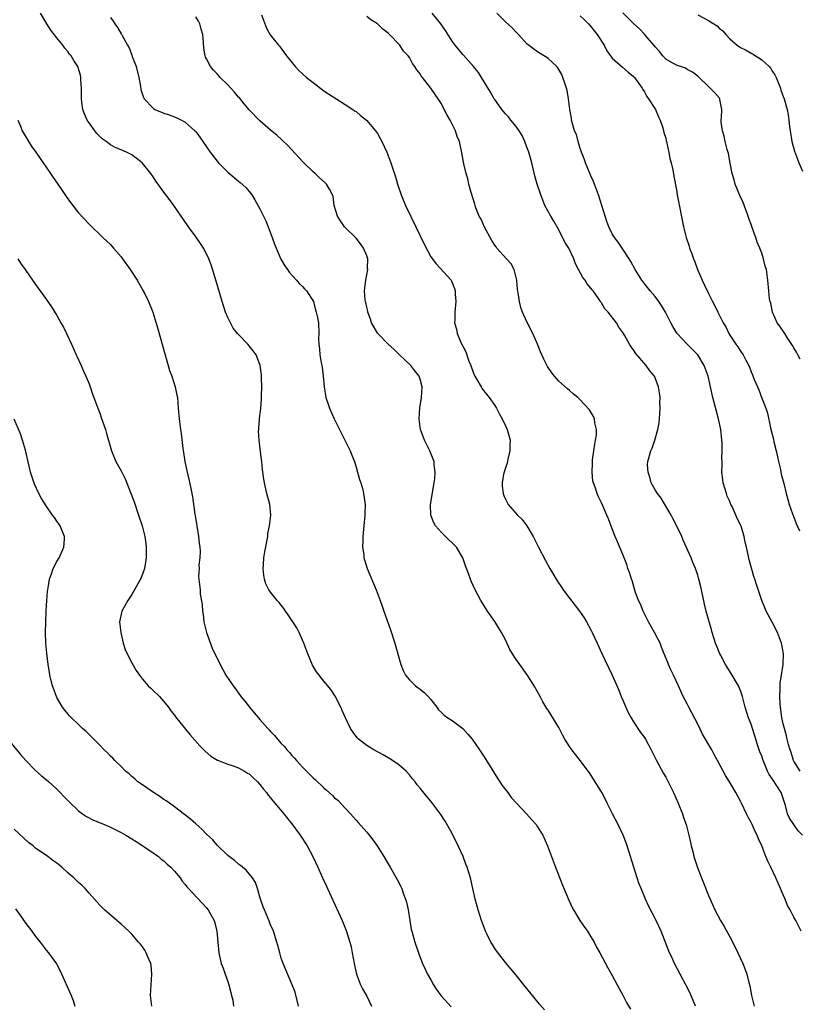
# Model space of a CAD drawing. Units: inches. Extents: x 2502000 to 2505000, y 1494000 to 1497000.
# Drawn here: x 2503164 to 2503310, y 1495509 to 1495694 of the extents above; entities that cross this region are included whole.
import ezdxf

# ---------------------------------------------------------------- set-up
doc = ezdxf.new("R2010")
doc.units = ezdxf.units.IN
doc.header["$MEASUREMENT"] = 0
doc.layers.add('LD25021494_10ft', color=141, linetype='Continuous')

msp = doc.modelspace()

# ---------------------------------------------------------------- linework, layer by layer
at = {"layer": 'LD25021494_10ft'}
for points, elevation in [([(2503262.31, 1495508.31), (2503261.38, 1495509.38), (2503260.04, 1495511), (2503259, 1495512.31), (2503258.42, 1495513), (2503257, 1495514.76), (2503255, 1495517.17), (2503253.33, 1495519.33), (2503253, 1495519.81), (2503252.54, 1495520.54), (2503252.28, 1495521), (2503251.59, 1495522.41), (2503251.28, 1495523), (2503251.2, 1495523.2), (2503250.51, 1495525), (2503249.85, 1495527), (2503249.3, 1495529), (2503248.42, 1495533), (2503247.84, 1495535), (2503247.6, 1495535.6), (2503247.07, 1495537), (2503246.15, 1495539), (2503245, 1495541.3), (2503243.67, 1495543.67), (2503242.88, 1495544.88), (2503241, 1495547.41), (2503240.27, 1495548.27), (2503239, 1495549.84), (2503238.47, 1495550.47), (2503238.1, 1495551), (2503237.58, 1495551.58), (2503237, 1495552.3), (2503236.4, 1495553), (2503235, 1495554.18), (2503233.85, 1495555), (2503233.33, 1495555.33), (2503232.06, 1495556.06), (2503230.31, 1495557), (2503229.5, 1495557.5), (2503229, 1495557.84), (2503227.45, 1495559), (2503227.24, 1495559.24), (2503226.38, 1495560.38), (2503225.99, 1495561), (2503225.02, 1495563.02), (2503224.4, 1495564.4), (2503224.15, 1495565), (2503223.08, 1495567.08), (2503222.29, 1495568.29), (2503221.7, 1495569), (2503221, 1495569.89), (2503220.08, 1495571), (2503219.63, 1495571.63), (2503218.88, 1495572.88), (2503217.97, 1495575), (2503217.24, 1495577), (2503217, 1495577.56), (2503216.37, 1495579), (2503215.89, 1495579.89), (2503215.16, 1495581), (2503214.29, 1495582.29), (2503213.77, 1495583), (2503213.47, 1495583.47), (2503212.61, 1495584.61), (2503212.26, 1495585), (2503211, 1495586.54), (2503210.68, 1495587), (2503210.12, 1495588.12), (2503209.85, 1495589), (2503209.72, 1495589.72), (2503209.61, 1495591), (2503209.65, 1495591.65), (2503209.75, 1495593), (2503209.9, 1495594.1), (2503210.38, 1495596.38), (2503210.46, 1495597), (2503210.49, 1495597.51), (2503210.82, 1495599), (2503211.04, 1495601), (2503210.85, 1495603), (2503210.32, 1495605), (2503209.84, 1495607), (2503209.73, 1495607.73), (2503209.51, 1495609.51), (2503209.38, 1495611), (2503209.32, 1495611.32), (2503208.86, 1495615), (2503208.76, 1495616.76), (2503208.78, 1495617), (2503208.81, 1495617.19), (2503208.91, 1495619), (2503209.15, 1495621), (2503209.29, 1495622.71), (2503209.33, 1495623.33), (2503209.35, 1495625), (2503209.29, 1495626.71), (2503209.29, 1495627.29), (2503209.07, 1495629), (2503209, 1495629.2), (2503208.29, 1495631), (2503207.75, 1495631.75), (2503206.72, 1495633), (2503205, 1495634.79), (2503204.83, 1495635), (2503204.02, 1495636.02), (2503203.47, 1495637), (2503203, 1495637.99), (2503202.59, 1495639), (2503202.19, 1495640.19), (2503201.94, 1495641), (2503200.84, 1495644.84), (2503199.86, 1495647.86), (2503199.42, 1495649), (2503199, 1495649.92), (2503198.44, 1495651), (2503197.9, 1495651.9), (2503197.07, 1495653.07), (2503195.64, 1495655), (2503194.57, 1495656.57), (2503194.24, 1495657), (2503192.88, 1495659), (2503192.09, 1495660.09), (2503191, 1495661.46), (2503190.36, 1495662.36), (2503189.95, 1495663), (2503189.54, 1495663.54), (2503189, 1495664.37), (2503188.58, 1495665), (2503187, 1495666.95), (2503186.96, 1495667), (2503185.84, 1495667.84), (2503185, 1495668.46), (2503184.03, 1495669), (2503183, 1495669.44), (2503181.88, 1495669.88), (2503181, 1495670.38), (2503180.18, 1495671), (2503179.48, 1495671.48), (2503178.47, 1495672.47), (2503178.06, 1495673), (2503177, 1495674.49), (2503176.67, 1495675), (2503176.15, 1495676.15), (2503175.85, 1495677), (2503175.68, 1495678.32), (2503175.56, 1495679), (2503175.56, 1495681), (2503175.47, 1495682.53), (2503175.47, 1495683), (2503175.4, 1495683.4), (2503174.9, 1495685), (2503174.18, 1495686.18), (2503173.64, 1495687), (2503173.36, 1495687.36), (2503173, 1495687.85), (2503172.48, 1495688.48), (2503172.1, 1495689), (2503171, 1495690.43), (2503169.86, 1495691.86), (2503169.09, 1495693), (2503167.89, 1495695)], 8400), ([(2503209.31, 1495694.69), (2503210.22, 1495692.22), (2503210.95, 1495690.95), (2503212.51, 1495689), (2503212.75, 1495688.75), (2503213, 1495688.43), (2503214.01, 1495687), (2503215.58, 1495685), (2503216.29, 1495684.29), (2503217, 1495683.64), (2503217.73, 1495683), (2503219, 1495682.02), (2503221, 1495680.5), (2503221.88, 1495679.88), (2503225, 1495677.91), (2503226.38, 1495677), (2503226.73, 1495676.73), (2503227, 1495676.57), (2503227.86, 1495675.86), (2503228.97, 1495675), (2503230.64, 1495673), (2503231, 1495672.47), (2503231.55, 1495671.55), (2503231.83, 1495671), (2503232.77, 1495669), (2503233.54, 1495667), (2503234.37, 1495664.37), (2503234.78, 1495663), (2503235.46, 1495661), (2503236.29, 1495659), (2503238.22, 1495655), (2503239.74, 1495651.74), (2503241, 1495649.35), (2503242.04, 1495648.04), (2503244.8, 1495645), (2503244.88, 1495644.88), (2503245.46, 1495643.46), (2503245.59, 1495643), (2503245.6, 1495642.4), (2503245.69, 1495641), (2503245.49, 1495639), (2503245.49, 1495637.49), (2503245.46, 1495637), (2503245.83, 1495635.83), (2503245.97, 1495635), (2503246.66, 1495633.34), (2503246.89, 1495632.89), (2503247, 1495632.64), (2503247.56, 1495631.56), (2503248.16, 1495629.84), (2503248.5, 1495629), (2503249, 1495627.55), (2503249.24, 1495627), (2503249.62, 1495626.38), (2503250.42, 1495625), (2503250.65, 1495624.65), (2503251.96, 1495623), (2503253, 1495621.52), (2503253.33, 1495621), (2503253.9, 1495619.9), (2503254.39, 1495619), (2503255, 1495617.7), (2503255.31, 1495617), (2503255.7, 1495615.7), (2503255.87, 1495615), (2503255.83, 1495614.17), (2503255.84, 1495613), (2503255.46, 1495611.46), (2503255.31, 1495610.69), (2503255, 1495609.83), (2503254.81, 1495609.19), (2503254.73, 1495609), (2503254.65, 1495608.65), (2503254.37, 1495607), (2503254.4, 1495606.4), (2503254.54, 1495605), (2503254.67, 1495604.67), (2503255, 1495603.95), (2503255.48, 1495603), (2503257.25, 1495601), (2503258.14, 1495600.14), (2503259, 1495598.99), (2503260.18, 1495597), (2503261.17, 1495595), (2503262.48, 1495592.48), (2503263.32, 1495591), (2503264.69, 1495588.69), (2503265.47, 1495587.46), (2503265.79, 1495587), (2503267, 1495585.39), (2503268.06, 1495584.06), (2503268.84, 1495583), (2503269.71, 1495581.71), (2503270.14, 1495581), (2503271, 1495579.46), (2503271.24, 1495579), (2503272.19, 1495577), (2503273.06, 1495575.06), (2503275, 1495570.98), (2503276.2, 1495568.2), (2503276.68, 1495567), (2503277, 1495566.3), (2503277.51, 1495565), (2503277.98, 1495563.98), (2503278.51, 1495563), (2503279, 1495562.23), (2503280.27, 1495560.27), (2503281, 1495559.29), (2503281.19, 1495559), (2503282.28, 1495557), (2503283.27, 1495555), (2503284.58, 1495552.58), (2503285, 1495551.87), (2503285.47, 1495551), (2503286.45, 1495549), (2503287.31, 1495547), (2503288.12, 1495545), (2503288.34, 1495544.34), (2503288.85, 1495543), (2503289.36, 1495541), (2503289.62, 1495539.62), (2503289.77, 1495539), (2503290.07, 1495537.93), (2503290.27, 1495537), (2503290.43, 1495536.43), (2503291, 1495534.8), (2503292.06, 1495532.06), (2503293, 1495529.69), (2503293.3, 1495529), (2503294.22, 1495527), (2503295.28, 1495525), (2503295.93, 1495523.93), (2503297, 1495521.98), (2503298.01, 1495520.01), (2503299, 1495517.94), (2503299.42, 1495517), (2503299.88, 1495515.88), (2503300.17, 1495515), (2503300.56, 1495513.44), (2503300.76, 1495512.76), (2503301.09, 1495511), (2503301.46, 1495509.46), (2503301.55, 1495509)], 8370), ([(2503310.6, 1495541), (2503309.84, 1495541.84), (2503309, 1495543), (2503308.19, 1495544.18), (2503307.84, 1495545), (2503307.43, 1495546.57), (2503307, 1495547.9), (2503306.6, 1495549), (2503305, 1495551.49), (2503304.36, 1495552.36), (2503304.06, 1495553), (2503303.44, 1495554.56), (2503303.25, 1495555), (2503303, 1495555.79), (2503302.65, 1495556.65), (2503302.15, 1495558.15), (2503301.9, 1495559), (2503301, 1495561.84), (2503300.51, 1495563), (2503299.88, 1495565), (2503299.37, 1495567), (2503299, 1495568.12), (2503298.61, 1495569), (2503297.29, 1495571.29), (2503296.49, 1495572.49), (2503296.2, 1495573), (2503295.3, 1495574.7), (2503295.14, 1495575), (2503294.54, 1495576.54), (2503294.35, 1495577), (2503294.01, 1495577.99), (2503293.7, 1495579), (2503293.55, 1495579.55), (2503293.12, 1495581), (2503292.6, 1495583), (2503292.29, 1495584.29), (2503291.92, 1495586.08), (2503291.56, 1495587.56), (2503291.23, 1495589), (2503291, 1495589.76), (2503290.59, 1495591), (2503290.11, 1495592.11), (2503289.76, 1495593), (2503288.3, 1495596.3), (2503288.04, 1495597), (2503287.05, 1495599.05), (2503286.34, 1495600.34), (2503286, 1495601), (2503284.14, 1495604.14), (2503283.44, 1495605), (2503283, 1495605.69), (2503282.29, 1495607), (2503282.06, 1495608.06), (2503281.69, 1495609), (2503281.6, 1495610.4), (2503281.64, 1495611), (2503282.21, 1495613), (2503282.46, 1495613.54), (2503282.97, 1495615), (2503283.55, 1495617), (2503283.75, 1495618.25), (2503283.84, 1495619), (2503283.95, 1495621), (2503283.92, 1495622.08), (2503283.94, 1495623), (2503283.86, 1495623.86), (2503283.68, 1495625), (2503283, 1495626.72), (2503282.88, 1495627), (2503282.03, 1495628.03), (2503281.36, 1495629), (2503279.35, 1495631.35), (2503279, 1495631.95), (2503278.53, 1495632.53), (2503278.24, 1495633), (2503277.3, 1495634.7), (2503277.12, 1495635), (2503277, 1495635.18), (2503276.22, 1495636.22), (2503275.78, 1495637), (2503274.21, 1495639), (2503273.63, 1495639.63), (2503273, 1495640.74), (2503272.88, 1495640.88), (2503272.81, 1495641), (2503272.41, 1495641.59), (2503271.39, 1495643), (2503271.21, 1495643.21), (2503271, 1495643.53), (2503270.3, 1495644.3), (2503269.89, 1495645), (2503269.48, 1495645.48), (2503268.7, 1495647), (2503268.09, 1495648.09), (2503267.81, 1495649), (2503266.83, 1495651), (2503266.14, 1495652.14), (2503265, 1495654.46), (2503264.05, 1495656.05), (2503263.5, 1495657), (2503262.39, 1495659), (2503261.98, 1495659.98), (2503261.61, 1495661), (2503260.96, 1495663), (2503260.52, 1495664.52), (2503259.93, 1495667), (2503259.36, 1495669), (2503259, 1495669.92), (2503258.61, 1495671), (2503258.12, 1495672.12), (2503257.56, 1495673), (2503257, 1495673.78), (2503256.01, 1495675), (2503255.57, 1495675.57), (2503255, 1495676.19), (2503254.3, 1495677), (2503253.78, 1495677.78), (2503253, 1495678.85), (2503252.89, 1495679), (2503252.2, 1495680.2), (2503251, 1495682.15), (2503250.52, 1495683), (2503249.93, 1495683.93), (2503249.02, 1495685), (2503247.13, 1495687.13), (2503247, 1495687.27), (2503245.59, 1495689), (2503245, 1495689.78), (2503243.77, 1495691.77), (2503242.87, 1495693), (2503241.26, 1495695)], 8350), ([(2503310.17, 1495553), (2503309, 1495554.88), (2503308.94, 1495555), (2503308.52, 1495556.52), (2503308.32, 1495557), (2503308.02, 1495557.98), (2503307.78, 1495559), (2503307.64, 1495559.64), (2503307.23, 1495561), (2503307, 1495561.87), (2503306.78, 1495563), (2503306.58, 1495564.58), (2503306.48, 1495565), (2503306.41, 1495565.59), (2503306.35, 1495567), (2503306.44, 1495568.44), (2503306.43, 1495569), (2503306.46, 1495569.54), (2503306.71, 1495571), (2503307, 1495573), (2503307.04, 1495575), (2503306.75, 1495576.75), (2503306.69, 1495577), (2503305.93, 1495579), (2503304.91, 1495580.91), (2503303.84, 1495583), (2503303.58, 1495583.58), (2503303, 1495585), (2503302, 1495588), (2503301.69, 1495589), (2503301.51, 1495589.51), (2503301.05, 1495591.05), (2503300.62, 1495592.62), (2503300.44, 1495593.56), (2503300.12, 1495595), (2503299.89, 1495595.89), (2503299.68, 1495597), (2503299.11, 1495598.89), (2503299, 1495599.17), (2503298.37, 1495600.37), (2503298.14, 1495601), (2503297.43, 1495602.57), (2503297.22, 1495603), (2503297, 1495603.55), (2503296.53, 1495604.53), (2503296.36, 1495605), (2503295.78, 1495607), (2503295.67, 1495607.67), (2503295.54, 1495609), (2503295.59, 1495610.41), (2503295.55, 1495611), (2503295.54, 1495611.54), (2503295.6, 1495613), (2503295.56, 1495614.44), (2503295.54, 1495615), (2503295.32, 1495617), (2503294.92, 1495619), (2503294.1, 1495622.1), (2503293.84, 1495623), (2503293.38, 1495625), (2503292.93, 1495627), (2503292.22, 1495629), (2503291, 1495630.99), (2503290.02, 1495632.02), (2503289.02, 1495633), (2503287.14, 1495635), (2503287.08, 1495635.08), (2503286.32, 1495636.32), (2503285.96, 1495637), (2503285.65, 1495637.65), (2503284.95, 1495639), (2503284.24, 1495640.24), (2503283.7, 1495641), (2503283, 1495641.93), (2503282.11, 1495643), (2503280.73, 1495644.73), (2503280.54, 1495645), (2503279.28, 1495647), (2503278.48, 1495648.48), (2503278.16, 1495649), (2503277, 1495650.79), (2503276.84, 1495651), (2503276.09, 1495652.1), (2503275.39, 1495653), (2503275, 1495653.7), (2503274.33, 1495655), (2503273.97, 1495655.97), (2503273.64, 1495657), (2503272.44, 1495661), (2503271.51, 1495663.51), (2503271, 1495664.54), (2503270.86, 1495664.86), (2503269.96, 1495667), (2503269.74, 1495667.74), (2503269.23, 1495669), (2503269.19, 1495669.19), (2503269, 1495669.67), (2503268.59, 1495671), (2503268.28, 1495672.28), (2503267.95, 1495673), (2503267.48, 1495674.52), (2503267.39, 1495675), (2503267.36, 1495675.36), (2503267.03, 1495677), (2503266.79, 1495679), (2503266.55, 1495680.55), (2503266.42, 1495681), (2503266.1, 1495681.9), (2503265.76, 1495683), (2503265.52, 1495683.52), (2503264.78, 1495684.78), (2503264.59, 1495685), (2503263, 1495686.5), (2503262.73, 1495686.73), (2503261.49, 1495687.49), (2503261, 1495687.75), (2503260.28, 1495688.28), (2503259, 1495689.3), (2503257.46, 1495691), (2503257, 1495691.46), (2503256.26, 1495692.26), (2503255, 1495693.42), (2503253.38, 1495695)], 8340), ([(2503269, 1495694.5), (2503269.78, 1495693.78), (2503270.55, 1495693), (2503271, 1495692.51), (2503271.67, 1495691.67), (2503272.17, 1495691), (2503273.45, 1495689), (2503273.98, 1495687.98), (2503275, 1495686.59), (2503276.89, 1495684.89), (2503277.98, 1495683.98), (2503279, 1495683.16), (2503279.15, 1495683), (2503280.57, 1495681), (2503280.7, 1495680.7), (2503281, 1495680.29), (2503281.44, 1495679.44), (2503281.79, 1495679), (2503283.07, 1495677), (2503283.63, 1495675.63), (2503283.97, 1495675), (2503284.47, 1495673.53), (2503284.6, 1495673), (2503284.65, 1495672.65), (2503285, 1495671.58), (2503285.11, 1495671.11), (2503285.15, 1495671), (2503285.45, 1495669.45), (2503285.61, 1495669), (2503285.79, 1495667.79), (2503286.05, 1495667), (2503286.36, 1495665.64), (2503286.5, 1495664.5), (2503287, 1495661.93), (2503287.16, 1495661), (2503288.35, 1495655), (2503288.86, 1495653), (2503289.38, 1495651.38), (2503289.48, 1495651), (2503289.91, 1495649.91), (2503290.19, 1495649), (2503290.44, 1495648.44), (2503290.98, 1495647), (2503291.82, 1495645), (2503292.19, 1495644.19), (2503293, 1495642.5), (2503293.77, 1495641), (2503294.21, 1495640.21), (2503294.75, 1495639), (2503294.85, 1495638.85), (2503295, 1495638.51), (2503295.75, 1495637), (2503296.24, 1495636.24), (2503296.82, 1495635), (2503297, 1495634.71), (2503298.12, 1495633), (2503298.51, 1495632.51), (2503299, 1495631.69), (2503299.48, 1495631), (2503299.99, 1495630.01), (2503300.56, 1495629), (2503300.69, 1495628.69), (2503301, 1495627.8), (2503301.26, 1495627.26), (2503301.59, 1495626.42), (2503302.2, 1495625), (2503302.45, 1495624.45), (2503303, 1495622.9), (2503303.73, 1495621), (2503304.05, 1495620.05), (2503304.64, 1495617.36), (2503305, 1495615.87), (2503305.19, 1495615.19), (2503305.28, 1495614.72), (2503305.7, 1495613), (2503305.91, 1495611.91), (2503306.11, 1495611), (2503306.47, 1495609.53), (2503306.63, 1495608.63), (2503307.12, 1495606.88), (2503307.58, 1495605), (2503307.88, 1495603.88), (2503308.15, 1495603), (2503308.76, 1495601.24), (2503309, 1495600.6), (2503309.44, 1495599.44), (2503310.03, 1495598.03)], 8330), ([(2503310.21, 1495630.21), (2503309.74, 1495631), (2503309.5, 1495631.5), (2503309, 1495632.32), (2503308.76, 1495632.76), (2503307.77, 1495634.23), (2503307.3, 1495635), (2503307.2, 1495635.2), (2503307, 1495635.46), (2503306.36, 1495636.36), (2503305.87, 1495637), (2503305.02, 1495639), (2503304.67, 1495640.67), (2503304.57, 1495641), (2503304.47, 1495641.53), (2503304.29, 1495643), (2503304.13, 1495645), (2503304.02, 1495645.98), (2503303.85, 1495647), (2503303.63, 1495647.63), (2503303.33, 1495649), (2503303, 1495650.04), (2503302.66, 1495651), (2503302.15, 1495652.15), (2503301.89, 1495653), (2503301.63, 1495653.63), (2503301, 1495655.46), (2503300.57, 1495656.57), (2503300.45, 1495657), (2503299.53, 1495659.53), (2503298.88, 1495660.89), (2503298.04, 1495663), (2503297.82, 1495663.82), (2503297.47, 1495665), (2503297.1, 1495666.9), (2503296.76, 1495668.76), (2503296.54, 1495669.46), (2503296.15, 1495671), (2503295.96, 1495671.96), (2503295.61, 1495673), (2503295.39, 1495674.61), (2503295.39, 1495675), (2503295.47, 1495675.47), (2503295.5, 1495677), (2503295.14, 1495678.86), (2503295.14, 1495679), (2503295.08, 1495679.08), (2503294.15, 1495680.15), (2503293.36, 1495681), (2503293, 1495681.3), (2503291.29, 1495683), (2503291, 1495683.24), (2503289.99, 1495683.99), (2503289, 1495684.5), (2503288.69, 1495684.69), (2503287, 1495685.28), (2503285.93, 1495685.93), (2503285, 1495686.43), (2503284.46, 1495687), (2503283.82, 1495687.82), (2503283, 1495688.71), (2503282.88, 1495688.88), (2503281.56, 1495690.44), (2503281.06, 1495691.06), (2503280.07, 1495692.07), (2503279.04, 1495693), (2503277, 1495695.06)], 8320), ([(2503291, 1495694.72), (2503293, 1495693.62), (2503293.42, 1495693.41), (2503294.62, 1495692.62), (2503295, 1495692.24), (2503295.7, 1495691.7), (2503296.27, 1495691), (2503297, 1495690.22), (2503298.36, 1495689), (2503299, 1495688.6), (2503300.08, 1495688.08), (2503301, 1495687.54), (2503301.36, 1495687.36), (2503301.81, 1495687), (2503302.59, 1495686.59), (2503303, 1495686.27), (2503304.36, 1495685), (2503304.66, 1495684.66), (2503305, 1495684.07), (2503305.45, 1495683.45), (2503305.67, 1495683), (2503306.47, 1495681), (2503306.59, 1495680.59), (2503307, 1495679.4), (2503307.16, 1495679), (2503307.75, 1495677), (2503307.95, 1495675.95), (2503308.08, 1495675), (2503308.19, 1495673.81), (2503308.29, 1495673), (2503308.62, 1495671), (2503309.15, 1495669.15), (2503309.66, 1495667.66), (2503309.96, 1495667), (2503310.6, 1495665.4)], 8310), ([(2503181, 1495694.19), (2503181.51, 1495693.51), (2503181.85, 1495693), (2503182.34, 1495692.34), (2503183, 1495691.15), (2503183.07, 1495691.07), (2503183.19, 1495690.81), (2503184.2, 1495689), (2503184.5, 1495688.5), (2503185, 1495687.13), (2503185.05, 1495687.05), (2503185.08, 1495686.92), (2503185.8, 1495685), (2503186.3, 1495683), (2503186.63, 1495681.37), (2503186.73, 1495680.73), (2503187.21, 1495679.21), (2503187.34, 1495679), (2503189, 1495677.21), (2503189.12, 1495677.12), (2503189.35, 1495677), (2503191, 1495676.31), (2503191.99, 1495675.99), (2503193, 1495675.59), (2503193.44, 1495675.44), (2503194.29, 1495675), (2503195, 1495674.62), (2503196.82, 1495673), (2503196.91, 1495672.91), (2503197.78, 1495671.78), (2503198.29, 1495671), (2503199.66, 1495669), (2503201, 1495667.29), (2503201.25, 1495667), (2503203, 1495665.22), (2503204.21, 1495664.21), (2503205, 1495663.53), (2503205.3, 1495663.3), (2503206.35, 1495662.35), (2503207, 1495661.59), (2503207.46, 1495661), (2503208.08, 1495660.08), (2503209, 1495658.39), (2503210.12, 1495656.12), (2503210.58, 1495655), (2503211.31, 1495653), (2503211.74, 1495651.74), (2503212.95, 1495648.95), (2503213.69, 1495647.69), (2503214.19, 1495647), (2503214.51, 1495646.51), (2503215.88, 1495645), (2503216.38, 1495644.38), (2503217, 1495643.84), (2503217.38, 1495643.38), (2503217.75, 1495643), (2503219.01, 1495641), (2503219.39, 1495639.39), (2503219.55, 1495639), (2503219.75, 1495638.25), (2503219.97, 1495637), (2503220.06, 1495635), (2503220, 1495634), (2503220.01, 1495633), (2503220.14, 1495632.14), (2503220.21, 1495631), (2503220.48, 1495629.52), (2503220.61, 1495629), (2503220.67, 1495628.67), (2503220.87, 1495627), (2503221.01, 1495625), (2503221.37, 1495623), (2503221.77, 1495621.77), (2503222.05, 1495621), (2503222.92, 1495619), (2503223.88, 1495617), (2503224.27, 1495616.27), (2503225.91, 1495613), (2503226.24, 1495612.24), (2503226.7, 1495611), (2503227, 1495609.99), (2503227.31, 1495609), (2503227.65, 1495607.65), (2503227.9, 1495607), (2503228.25, 1495605.75), (2503228.43, 1495605), (2503228.7, 1495603), (2503228.65, 1495601.35), (2503228.66, 1495601), (2503228.3, 1495597), (2503228.26, 1495596.26), (2503228.24, 1495595), (2503228.44, 1495593.56), (2503228.49, 1495593), (2503228.59, 1495592.59), (2503229.11, 1495591), (2503230.75, 1495587), (2503231.5, 1495585), (2503231.9, 1495583.9), (2503232.2, 1495583), (2503233.49, 1495579.49), (2503234.27, 1495577), (2503235, 1495574.3), (2503235.39, 1495573), (2503235.85, 1495571.85), (2503236.29, 1495571), (2503237, 1495570.15), (2503238.16, 1495569), (2503238.63, 1495568.63), (2503239, 1495568.38), (2503239.74, 1495567.74), (2503240.5, 1495567), (2503241, 1495566.43), (2503242.11, 1495565), (2503242.47, 1495564.47), (2503243, 1495564.01), (2503243.51, 1495563.51), (2503244.22, 1495563), (2503245, 1495562.47), (2503246.98, 1495561), (2503247.96, 1495559.96), (2503248.76, 1495559), (2503250.12, 1495557), (2503251, 1495555.68), (2503253.55, 1495551.55), (2503253.94, 1495551), (2503254.35, 1495550.35), (2503255.43, 1495549), (2503256.08, 1495548.08), (2503258.93, 1495545), (2503259.92, 1495543.92), (2503260.73, 1495543), (2503261, 1495542.6), (2503261.61, 1495541.61), (2503261.96, 1495541), (2503262.89, 1495539), (2503264.35, 1495535), (2503265.66, 1495531.66), (2503266.85, 1495528.85), (2503267.47, 1495527.47), (2503267.72, 1495527), (2503268.94, 1495525), (2503269.78, 1495523.78), (2503270.35, 1495523), (2503271, 1495521.97), (2503271.59, 1495521), (2503272.06, 1495520.06), (2503272.68, 1495519), (2503274.17, 1495516.17), (2503275, 1495514.71), (2503275.91, 1495513), (2503277, 1495511.04), (2503277.69, 1495509.69), (2503278.42, 1495508.42)], 8390), ([(2503290.59, 1495509), (2503289.51, 1495511.51), (2503288.8, 1495513), (2503286.66, 1495517), (2503286.15, 1495518.15), (2503285.74, 1495519), (2503284.15, 1495523), (2503283.2, 1495525), (2503281.78, 1495527.78), (2503281.21, 1495529), (2503280.38, 1495531), (2503280, 1495532), (2503279.66, 1495533), (2503279, 1495535.2), (2503278.15, 1495537.85), (2503277.6, 1495539.6), (2503277.03, 1495541.03), (2503276.08, 1495543), (2503275.05, 1495545), (2503274.07, 1495547), (2503273.71, 1495547.71), (2503273.01, 1495549), (2503271.5, 1495551.5), (2503270.7, 1495552.7), (2503269, 1495555), (2503268.11, 1495556.11), (2503267.41, 1495557), (2503267, 1495557.62), (2503266.13, 1495559), (2503265.71, 1495559.71), (2503265, 1495561.17), (2503263, 1495564.44), (2503262.77, 1495564.77), (2503262.02, 1495566.02), (2503261.46, 1495567), (2503260.36, 1495569), (2503259.08, 1495571.08), (2503257.67, 1495573), (2503257, 1495573.95), (2503256.32, 1495575), (2503255.83, 1495575.83), (2503255, 1495577.61), (2503254.28, 1495579), (2503253.03, 1495581.03), (2503251.62, 1495583), (2503251, 1495584), (2503250.35, 1495585), (2503249.31, 1495587), (2503248.59, 1495588.59), (2503248.42, 1495589), (2503248.13, 1495589.87), (2503247.48, 1495591.48), (2503247.02, 1495593), (2503245.84, 1495595), (2503245, 1495595.81), (2503244.38, 1495596.38), (2503243.78, 1495597), (2503243, 1495597.71), (2503241.89, 1495599), (2503241.56, 1495599.56), (2503241.01, 1495601), (2503240.96, 1495603), (2503241.67, 1495607), (2503241.75, 1495607.75), (2503241.83, 1495609), (2503241.63, 1495610.37), (2503241.61, 1495611), (2503241.48, 1495611.48), (2503240.85, 1495613), (2503239.84, 1495615), (2503239.07, 1495617), (2503238.81, 1495619), (2503238.96, 1495621), (2503239.27, 1495623), (2503239.37, 1495625), (2503239, 1495626.46), (2503238.84, 1495627), (2503238, 1495628), (2503237.3, 1495629), (2503235.17, 1495631), (2503235, 1495631.15), (2503234.09, 1495632.09), (2503233, 1495633), (2503231.09, 1495635), (2503229.9, 1495637), (2503229.72, 1495637.72), (2503229.21, 1495639), (2503229.2, 1495639.2), (2503229, 1495639.91), (2503228.83, 1495640.83), (2503228.76, 1495641), (2503228.72, 1495641.28), (2503228.61, 1495643), (2503228.84, 1495645), (2503229.21, 1495647), (2503229.18, 1495647.18), (2503229.19, 1495649), (2503229, 1495649.58), (2503228.42, 1495651), (2503227.82, 1495651.82), (2503227, 1495652.88), (2503225, 1495654.84), (2503224.86, 1495655), (2503224.1, 1495656.1), (2503223.52, 1495657), (2503222.93, 1495659), (2503222.7, 1495660.7), (2503222.61, 1495661), (2503222.04, 1495662.04), (2503221.46, 1495663), (2503221.22, 1495663.22), (2503220.18, 1495664.18), (2503219.36, 1495665), (2503219, 1495665.29), (2503217.1, 1495667.1), (2503214.21, 1495670.21), (2503213.2, 1495671.2), (2503212.16, 1495672.16), (2503211, 1495673.12), (2503209, 1495674.83), (2503207, 1495676.9), (2503206.06, 1495678.06), (2503205.15, 1495679.15), (2503205, 1495679.3), (2503204.24, 1495680.24), (2503203, 1495681.59), (2503201.57, 1495683), (2503201, 1495683.65), (2503200.33, 1495684.33), (2503199.74, 1495685), (2503199, 1495686.46), (2503198.81, 1495686.81), (2503198.74, 1495687), (2503198.49, 1495688.49), (2503198.45, 1495689.55), (2503198.3, 1495691), (2503198.02, 1495692.02), (2503197.73, 1495693), (2503197.5, 1495693.5), (2503197, 1495694.36)], 8380), ([(2503310.36, 1495523), (2503309.93, 1495523.93), (2503309.38, 1495525), (2503309, 1495525.67), (2503308.32, 1495527), (2503307.84, 1495527.84), (2503307.38, 1495529), (2503307, 1495529.84), (2503306.53, 1495531), (2503305.62, 1495533), (2503304.66, 1495535), (2503304.13, 1495536.13), (2503303.77, 1495537), (2503302.98, 1495539), (2503302.36, 1495540.36), (2503302.13, 1495541), (2503301.73, 1495541.73), (2503301.2, 1495543), (2503301, 1495543.41), (2503300.42, 1495544.42), (2503300.15, 1495545), (2503299.21, 1495547), (2503299, 1495547.41), (2503298.13, 1495549), (2503296.93, 1495551), (2503296.18, 1495552.18), (2503294.73, 1495555), (2503294.1, 1495556.1), (2503293.62, 1495557), (2503291.91, 1495559.91), (2503291, 1495561.81), (2503289.91, 1495563.91), (2503289.31, 1495565), (2503289, 1495565.65), (2503288.28, 1495567), (2503287.39, 1495569), (2503286.47, 1495571), (2503285.97, 1495571.97), (2503285.54, 1495573), (2503285.37, 1495573.37), (2503284.74, 1495575), (2503284.23, 1495576.23), (2503283.94, 1495577), (2503282.92, 1495579), (2503281.8, 1495581), (2503280.76, 1495583), (2503280.27, 1495584.27), (2503279.93, 1495585), (2503279.31, 1495586.69), (2503278.7, 1495588.7), (2503278.58, 1495589), (2503278.23, 1495590.23), (2503277.92, 1495591), (2503277.7, 1495591.7), (2503277, 1495593.6), (2503275.96, 1495595.96), (2503275.54, 1495597), (2503275, 1495598.43), (2503274.26, 1495600.26), (2503273.99, 1495601), (2503273.25, 1495602.75), (2503273, 1495603.3), (2503272.42, 1495604.42), (2503272.19, 1495605), (2503271.78, 1495606.22), (2503271.47, 1495607), (2503271.37, 1495607.37), (2503271.2, 1495609), (2503271.31, 1495610.69), (2503271.29, 1495611), (2503271.32, 1495611.32), (2503271.57, 1495613), (2503271.73, 1495614.27), (2503271.88, 1495615), (2503272.04, 1495616.04), (2503272.03, 1495617), (2503271.7, 1495618.3), (2503271.66, 1495619), (2503271.48, 1495619.48), (2503270.7, 1495620.7), (2503269.76, 1495621.76), (2503269, 1495622.55), (2503268.52, 1495623), (2503267.7, 1495623.7), (2503267, 1495624.33), (2503266.63, 1495624.63), (2503265, 1495626.09), (2503264.2, 1495627), (2503263.65, 1495627.65), (2503262.85, 1495628.85), (2503262.17, 1495630.17), (2503261.57, 1495631.57), (2503260.99, 1495633), (2503260.11, 1495635), (2503259, 1495637.22), (2503258.21, 1495639), (2503257.88, 1495639.88), (2503257.61, 1495641), (2503257.4, 1495642.6), (2503257.32, 1495643), (2503257.27, 1495643.27), (2503257.14, 1495645), (2503256.62, 1495647), (2503256.03, 1495648.03), (2503255.18, 1495649), (2503253.37, 1495651), (2503253.23, 1495651.23), (2503253, 1495651.53), (2503252.46, 1495652.46), (2503252.11, 1495653), (2503251.06, 1495654.94), (2503250.43, 1495656.43), (2503250.07, 1495657), (2503249.45, 1495658.55), (2503249.31, 1495659), (2503249.25, 1495659.25), (2503248.57, 1495661.43), (2503248.16, 1495663), (2503247.96, 1495663.96), (2503247.63, 1495665), (2503247.19, 1495666.81), (2503246.84, 1495668.84), (2503246.36, 1495671), (2503245.95, 1495671.94), (2503245.62, 1495673), (2503244.66, 1495675), (2503244.01, 1495676.01), (2503243.53, 1495677), (2503243, 1495678.02), (2503242.38, 1495679), (2503241.8, 1495679.8), (2503241.03, 1495681), (2503239.46, 1495683), (2503239.23, 1495683.23), (2503239, 1495683.66), (2503238.41, 1495684.41), (2503238.04, 1495685), (2503237.59, 1495685.59), (2503237, 1495686.7), (2503236.79, 1495687), (2503235.92, 1495687.92), (2503235.2, 1495689), (2503233.3, 1495691), (2503233.13, 1495691.13), (2503233, 1495691.29), (2503232, 1495692), (2503231, 1495693.04), (2503229.8, 1495693.8), (2503229, 1495694.38)], 8360), ([(2503163.64, 1495675), (2503164.15, 1495673.85), (2503164.48, 1495673), (2503164.65, 1495672.65), (2503165.39, 1495671.39), (2503166.18, 1495670.18), (2503167.01, 1495669), (2503167.82, 1495667.82), (2503168.4, 1495667), (2503169.78, 1495665), (2503170.26, 1495664.26), (2503171.48, 1495662.52), (2503172.7, 1495660.7), (2503173.52, 1495659.52), (2503175, 1495657.62), (2503177, 1495655.48), (2503179.57, 1495653), (2503181, 1495651.66), (2503181.61, 1495651), (2503183, 1495649.4), (2503183.3, 1495649), (2503184.71, 1495647), (2503186, 1495645), (2503187.16, 1495643), (2503187.32, 1495642.68), (2503188.14, 1495641), (2503188.93, 1495639), (2503189.89, 1495635.89), (2503191.19, 1495631.19), (2503191.83, 1495629), (2503192.1, 1495628.1), (2503192.51, 1495627), (2503193.16, 1495625), (2503193.44, 1495623.44), (2503193.54, 1495623), (2503193.7, 1495621), (2503193.88, 1495619), (2503193.99, 1495618.01), (2503194.15, 1495617), (2503194.28, 1495616.28), (2503194.56, 1495613.44), (2503194.69, 1495612.69), (2503194.96, 1495611), (2503195.41, 1495609), (2503195.72, 1495607.72), (2503196.06, 1495605.94), (2503196.38, 1495604.38), (2503196.83, 1495601.17), (2503196.89, 1495600.89), (2503197.17, 1495599), (2503197.51, 1495597), (2503197.65, 1495595.65), (2503197.73, 1495595), (2503197.79, 1495594.21), (2503197.75, 1495593), (2503197.58, 1495591.58), (2503197.61, 1495591), (2503197.51, 1495589.51), (2503197.55, 1495589), (2503197.79, 1495587), (2503197.84, 1495586.16), (2503198.21, 1495584.21), (2503198.23, 1495583), (2503198.35, 1495582.35), (2503198.48, 1495581), (2503198.97, 1495579), (2503200.06, 1495576.06), (2503201.55, 1495573), (2503202.08, 1495572.08), (2503202.64, 1495571), (2503203.97, 1495569), (2503204.42, 1495568.42), (2503205.46, 1495567), (2503206.15, 1495566.15), (2503207.03, 1495565), (2503207.95, 1495563.95), (2503208.72, 1495563), (2503209, 1495562.71), (2503210.5, 1495561), (2503210.75, 1495560.75), (2503211, 1495560.46), (2503211.73, 1495559.72), (2503212.28, 1495559), (2503213, 1495558.21), (2503213.61, 1495557.61), (2503214.07, 1495557), (2503214.53, 1495556.53), (2503215, 1495555.95), (2503215.47, 1495555.47), (2503215.85, 1495555), (2503217, 1495553.77), (2503219, 1495551.78), (2503219.41, 1495551.41), (2503221, 1495549.86), (2503221.47, 1495549.47), (2503222.52, 1495548.52), (2503223, 1495548.04), (2503223.57, 1495547.57), (2503225, 1495546.07), (2503225.99, 1495545), (2503226.47, 1495544.47), (2503227, 1495543.84), (2503227.41, 1495543.41), (2503229, 1495541.55), (2503229.26, 1495541.26), (2503230.15, 1495540.15), (2503230.95, 1495539), (2503232.24, 1495537), (2503233, 1495535.66), (2503233.41, 1495535), (2503234.71, 1495532.71), (2503235.39, 1495531.39), (2503235.56, 1495531), (2503235.84, 1495530.16), (2503236.3, 1495529), (2503236.47, 1495528.47), (2503236.75, 1495527), (2503237.06, 1495525), (2503237.35, 1495523.35), (2503237.43, 1495523), (2503237.99, 1495521), (2503238.76, 1495518.76), (2503239, 1495518.12), (2503239.47, 1495517), (2503239.94, 1495515.94), (2503240.4, 1495515), (2503241, 1495513.89), (2503241.5, 1495513), (2503242.1, 1495512.1), (2503242.89, 1495511), (2503244.83, 1495508.83)], 8410), ([(2503163.64, 1495649), (2503164.19, 1495648.19), (2503165.06, 1495647), (2503165.84, 1495645.84), (2503167, 1495644.19), (2503169, 1495641.44), (2503169.99, 1495639.99), (2503171, 1495638.37), (2503171.75, 1495637), (2503172.19, 1495636.19), (2503172.79, 1495635), (2503173.74, 1495633), (2503174.62, 1495631), (2503174.73, 1495630.73), (2503175.53, 1495629), (2503175.97, 1495627.97), (2503176.43, 1495627), (2503177, 1495625.55), (2503177.2, 1495625), (2503177.66, 1495623.66), (2503177.89, 1495623), (2503178.64, 1495621), (2503179, 1495620.11), (2503179.29, 1495619.29), (2503180.07, 1495617), (2503180.3, 1495616.3), (2503181.23, 1495613), (2503182.04, 1495611), (2503183, 1495609.25), (2503183.76, 1495607.76), (2503184.91, 1495604.91), (2503185.44, 1495603.44), (2503186.29, 1495601), (2503186.96, 1495599), (2503187.46, 1495597), (2503187.66, 1495595.66), (2503187.71, 1495595), (2503187.69, 1495594.31), (2503187.71, 1495593), (2503187.39, 1495591), (2503187, 1495589.94), (2503186.63, 1495589), (2503185.35, 1495586.65), (2503185, 1495586.08), (2503184.24, 1495585), (2503183.16, 1495583), (2503182.73, 1495581), (2503182.93, 1495579), (2503183, 1495578.66), (2503183.4, 1495577), (2503183.79, 1495575.79), (2503184.12, 1495575), (2503185, 1495573.28), (2503185.85, 1495571.85), (2503186.43, 1495571), (2503187, 1495570.26), (2503188.1, 1495569), (2503188.55, 1495568.55), (2503189, 1495568.15), (2503190.17, 1495567), (2503190.57, 1495566.57), (2503191.87, 1495565), (2503192.33, 1495564.33), (2503193, 1495563.49), (2503193.21, 1495563.21), (2503195.89, 1495559.89), (2503197.75, 1495557.75), (2503198.75, 1495556.75), (2503199.83, 1495555.83), (2503201.06, 1495555.06), (2503203, 1495554.31), (2503203.98, 1495554.02), (2503205, 1495553.64), (2503206.13, 1495553), (2503206.66, 1495552.66), (2503207, 1495552.48), (2503207.74, 1495551.74), (2503208.55, 1495551), (2503209, 1495550.53), (2503209.65, 1495549.65), (2503210.22, 1495549), (2503210.53, 1495548.53), (2503211, 1495548.01), (2503211.43, 1495547.43), (2503211.81, 1495547), (2503213.48, 1495545), (2503214.14, 1495544.14), (2503215, 1495543.11), (2503216.56, 1495541), (2503217.87, 1495539), (2503218.94, 1495537), (2503219.88, 1495535), (2503220.74, 1495533), (2503221.45, 1495531.45), (2503221.64, 1495531), (2503224.38, 1495525), (2503225.15, 1495523.15), (2503225.84, 1495521), (2503226.08, 1495520.08), (2503226.3, 1495519), (2503226.65, 1495517), (2503226.69, 1495516.69), (2503227.07, 1495515), (2503227.87, 1495513), (2503228.23, 1495512.23), (2503229, 1495510.85), (2503229.91, 1495509)], 8420), ([(2503216.26, 1495509), (2503215.95, 1495510.05), (2503215.59, 1495511.59), (2503215.07, 1495513), (2503213.34, 1495517), (2503213, 1495518), (2503212.71, 1495519), (2503212.37, 1495520.37), (2503212.2, 1495521), (2503211.55, 1495523), (2503211, 1495524.19), (2503210.79, 1495524.79), (2503209.84, 1495527), (2503209.61, 1495527.61), (2503209.13, 1495529), (2503208.55, 1495531), (2503208.15, 1495532.15), (2503207.63, 1495533), (2503206.46, 1495534.46), (2503205.76, 1495535), (2503205.36, 1495535.36), (2503205, 1495535.6), (2503204.27, 1495536.27), (2503203.23, 1495537), (2503203, 1495537.2), (2503201, 1495539.13), (2503200.16, 1495540.16), (2503199, 1495541.23), (2503198.15, 1495542.15), (2503197, 1495543.11), (2503196.02, 1495544.02), (2503194.9, 1495544.9), (2503193, 1495546.35), (2503192.06, 1495547), (2503191.45, 1495547.45), (2503191, 1495547.73), (2503190.25, 1495548.25), (2503189.07, 1495549), (2503187, 1495550.44), (2503186.16, 1495551), (2503185.56, 1495551.56), (2503185, 1495552.01), (2503184.49, 1495552.49), (2503183.85, 1495553), (2503183, 1495553.86), (2503181.83, 1495555), (2503181.44, 1495555.44), (2503181, 1495555.84), (2503180.44, 1495556.44), (2503179.85, 1495557), (2503179, 1495557.89), (2503177.89, 1495559), (2503177.47, 1495559.47), (2503177, 1495559.89), (2503176.46, 1495560.46), (2503175.8, 1495561), (2503175, 1495561.72), (2503173.69, 1495563), (2503173.37, 1495563.37), (2503173, 1495563.74), (2503172.45, 1495564.45), (2503172.05, 1495565), (2503171, 1495566.82), (2503170.91, 1495567), (2503170.15, 1495569), (2503169.93, 1495569.93), (2503169.64, 1495571), (2503169.58, 1495571.58), (2503169.35, 1495573), (2503169.09, 1495575.09), (2503168.9, 1495577), (2503168.86, 1495579), (2503168.9, 1495580.9), (2503168.99, 1495583), (2503169.11, 1495585), (2503169.25, 1495586.75), (2503169.28, 1495587), (2503169.36, 1495587.36), (2503169.59, 1495589), (2503169.97, 1495589.97), (2503170.28, 1495591), (2503171, 1495592.27), (2503171.43, 1495593), (2503171.92, 1495594.08), (2503172.3, 1495595), (2503172.39, 1495596.39), (2503172.4, 1495597), (2503171.95, 1495598.05), (2503171.59, 1495599), (2503171.36, 1495599.36), (2503171, 1495599.83), (2503170.51, 1495600.51), (2503170.19, 1495601), (2503169, 1495602.74), (2503168.12, 1495604.12), (2503167.62, 1495605), (2503166.76, 1495606.76), (2503166.26, 1495608.26), (2503166.07, 1495609), (2503165.82, 1495610.18), (2503165.13, 1495613.13), (2503164.57, 1495615), (2503164.18, 1495616.18), (2503163, 1495618.95)], 8430), ([(2503161.81, 1495559), (2503164.15, 1495556.15), (2503165.16, 1495555), (2503167, 1495553.14), (2503168.13, 1495552.13), (2503169, 1495551.43), (2503169.49, 1495551), (2503171, 1495549.62), (2503171.62, 1495549), (2503172.27, 1495548.27), (2503173.25, 1495547.24), (2503175, 1495545.58), (2503175.78, 1495545), (2503176.5, 1495544.5), (2503177.83, 1495543.83), (2503179.91, 1495543), (2503181, 1495542.54), (2503183, 1495541.52), (2503183.91, 1495541), (2503185, 1495540.32), (2503185.8, 1495539.8), (2503187.1, 1495539), (2503189, 1495537.7), (2503189.99, 1495537), (2503190.54, 1495536.54), (2503191, 1495536.2), (2503191.61, 1495535.61), (2503192.35, 1495535), (2503193, 1495534.29), (2503194.05, 1495533), (2503194.43, 1495532.43), (2503195, 1495531.77), (2503195.32, 1495531.32), (2503195.64, 1495531), (2503199, 1495527.38), (2503199.3, 1495527), (2503199.66, 1495526.34), (2503200.43, 1495525), (2503200.58, 1495524.58), (2503200.93, 1495523), (2503201.1, 1495521), (2503201.29, 1495519), (2503201.37, 1495518.63), (2503201.75, 1495517), (2503202.1, 1495516.1), (2503202.48, 1495515), (2503203, 1495513.57), (2503203.19, 1495513), (2503203.54, 1495511.54), (2503203.7, 1495511), (2503203.92, 1495510.08), (2503204.07, 1495509)], 8440), ([(2503188.79, 1495509), (2503188.49, 1495511), (2503188.61, 1495513), (2503188.78, 1495515), (2503188.63, 1495516.63), (2503188.58, 1495517), (2503188.23, 1495517.77), (2503187.73, 1495519), (2503187.46, 1495519.46), (2503187, 1495520.07), (2503186.61, 1495520.61), (2503186.29, 1495521), (2503185, 1495522.46), (2503184.47, 1495523), (2503183.72, 1495523.72), (2503183, 1495524.32), (2503182.65, 1495524.65), (2503182.21, 1495525), (2503179.9, 1495527), (2503179, 1495527.91), (2503177, 1495530.16), (2503176.29, 1495531), (2503175.63, 1495531.63), (2503175, 1495532.16), (2503174.15, 1495533), (2503173.52, 1495533.52), (2503173, 1495533.99), (2503171.92, 1495535), (2503171, 1495535.76), (2503170.25, 1495536.25), (2503169.28, 1495537), (2503167, 1495538.58), (2503166.51, 1495539), (2503165.67, 1495539.67), (2503163, 1495542.12)], 8450), ([(2503163.24, 1495527.24), (2503164.36, 1495525.64), (2503165, 1495524.69), (2503166.31, 1495523), (2503167, 1495522.02), (2503167.83, 1495521), (2503169, 1495519.47), (2503169.41, 1495519), (2503170.91, 1495516.91), (2503171.61, 1495515.61), (2503173.63, 1495511), (2503174.01, 1495510.01), (2503174.34, 1495509)], 8460)]:
    msp.add_lwpolyline(points, dxfattribs=dict(at, elevation=elevation))

doc.saveas('drawing.dxf')
